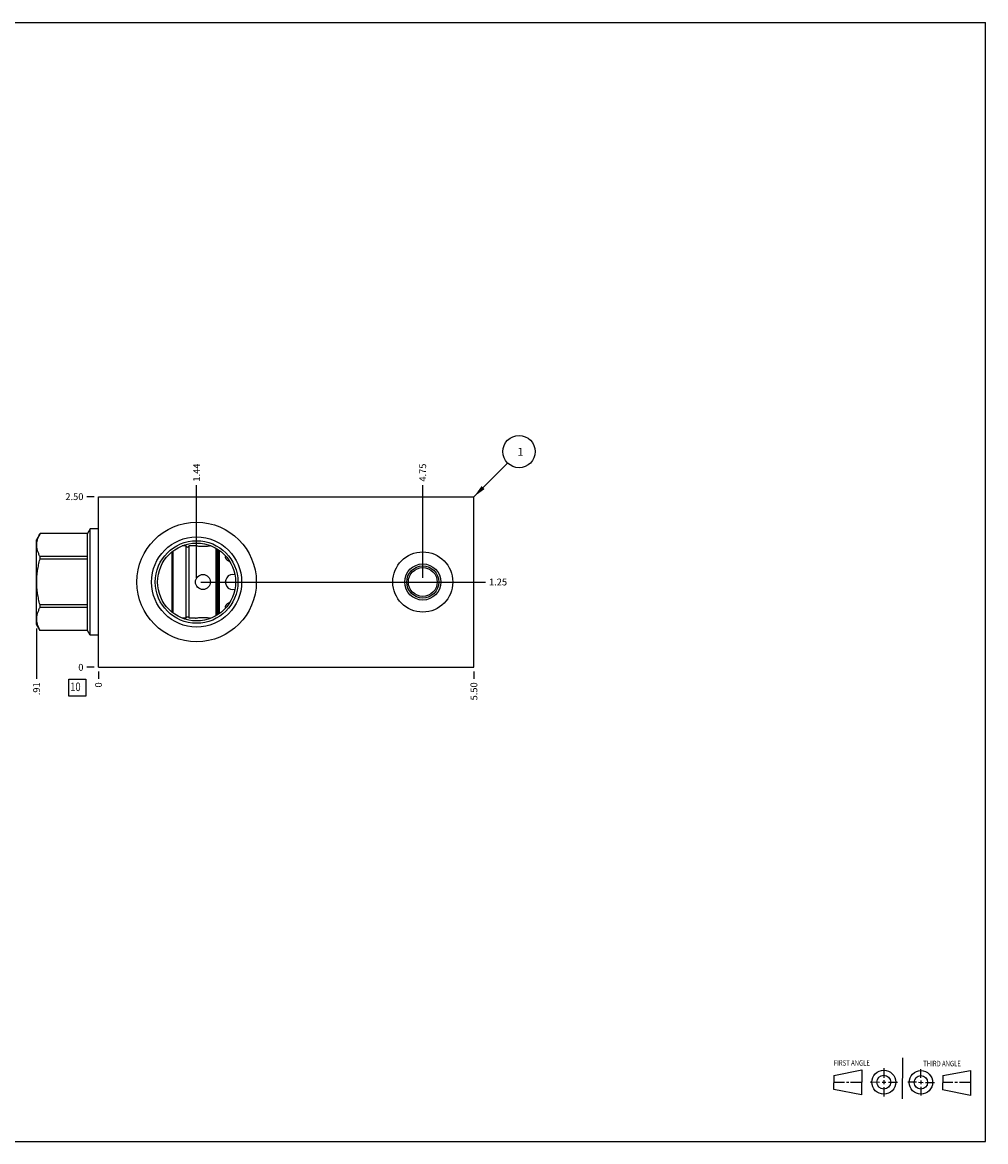
# Model space of a CAD drawing. Units: inches. Extents: x 0.3 to 21.7, y 0.3 to 16.7.
# Drawn here: x 7.6 to 21.7, y 0.3 to 16.7 of the extents above; entities that cross this region are included whole.
import ezdxf

# ---------------------------------------------------------------- set-up
doc = ezdxf.new("R2010")
doc.units = ezdxf.units.IN
doc.header["$LTSCALE"] = 1.21
doc.header["$MEASUREMENT"] = 0
doc.layers.get('0').update_dxf_attribs({"linetype": 'CONTINUOUS'})
doc.styles.get("Standard").update_dxf_attribs({"font": 'txt', "width": 0.8})
doc.dimstyles.new('DIMSTYLE_1', dxfattribs={"dimtxt": 0.1, "dimasz": 0.1875, "dimexe": 0.125, "dimexo": 0.0625, "dimgap": 0.025, "dimtad": 0, "dimtih": 1, "dimtoh": 1, "dimzin": 4, "dimdsep": 46, "dimtxsty": 'STANDARD', "dimblk": '_FILLED', "dimblk1": '_FILLED', "dimblk2": '_FILLED', "dimcen": 0.09, "dimadec": 0, "dimazin": 0, "dimtfac": 1, "dimtofl": 0, "dimtmove": 0, "dimatfit": 3, "dimldrblk": '_FILLED', "dimfxl": 1, "dimtolj": 1, "dimtzin": 4, "dimarcsym": 0})
doc.dimstyles.new('DIMSTYLE_2', dxfattribs={"dimtxt": 0.1, "dimasz": 0.1875, "dimexe": 0.125, "dimexo": 0.0625, "dimgap": 0.025, "dimtad": 0, "dimtih": 1, "dimtoh": 1, "dimdec": 0, "dimzin": 4, "dimdsep": 46, "dimtxsty": 'STANDARD', "dimblk": '_FILLED', "dimblk1": '_FILLED', "dimblk2": '_FILLED', "dimcen": 0.09, "dimadec": 0, "dimazin": 0, "dimtfac": 1, "dimtdec": 0, "dimtofl": 0, "dimtmove": 0, "dimatfit": 3, "dimldrblk": '_FILLED', "dimfxl": 1, "dimtolj": 1, "dimtzin": 4, "dimarcsym": 0})
doc.dimstyles.get("Standard").update_dxf_attribs({"dimtxt": 0.1, "dimasz": 0.1875, "dimexe": 0.125, "dimexo": 0.0625, "dimgap": 0.09, "dimtad": 0, "dimtih": 1, "dimtoh": 1, "dimdec": 3, "dimzin": 4, "dimdsep": 46, "dimtxsty": 'STANDARD', "dimblk": '_FILLED', "dimblk1": '_FILLED', "dimblk2": '_FILLED', "dimcen": 0.09, "dimadec": 0, "dimazin": 0, "dimtp": 0.001, "dimtm": 0.001, "dimtfac": 1, "dimtdec": 3, "dimtofl": 0, "dimtmove": 0, "dimatfit": 3, "dimldrblk": '_FILLED', "dimfxl": 1, "dimtolj": 1, "dimtzin": 4, "dimarcsym": 0})

# ---------------------------------------------------------------- blocks, each defined once
blk = doc.blocks.new('SUN_FIRST_THIRD_ANGLE_BL0', base_point=(20.482, 1.229))
at = {"color": 7, "linetype": 'CONTINUOUS'}
for p, q in [((20.48, 1.528), (20.477, 0.929)), ((19.476, 1.272), (19.885, 1.351)), ((19.885, 1.351), (19.883, 0.985)), ((20.208, 1.376), (20.207, 1.238)), ((20.749, 1.234), (20.749, 1.364)), ((21.07, 1.27), (21.479, 1.345)), ((21.479, 1.345), (21.479, 0.978)), ((19.477, 1.066), (19.478, 1.271)), ((19.477, 1.173), (19.633, 1.172)), ((19.66, 1.172), (19.695, 1.172)), ((19.719, 1.171), (19.885, 1.17)), ((20.007, 1.175), (20.144, 1.174)), ((20.183, 1.173), (20.238, 1.172)), ((20.208, 1.202), (20.207, 1.143)), ((20.276, 1.172), (20.408, 1.171)), ((20.688, 1.17), (20.557, 1.17)), ((20.717, 1.17), (20.783, 1.168)), ((20.749, 1.199), (20.749, 1.143)), ((20.818, 1.169), (20.948, 1.169)), ((21.07, 1.27), (21.069, 1.062)), ((21.221, 1.166), (21.071, 1.166)), ((21.288, 1.169), (21.25, 1.169)), ((21.479, 1.169), (21.316, 1.169)), ((19.883, 0.985), (19.477, 1.066)), ((20.209, 1.101), (20.208, 0.963)), ((20.75, 1.106), (20.75, 0.976)), ((21.479, 0.978), (21.069, 1.062))]:
    blk.add_line(p, q, dxfattribs=at)
for centre, radius in [((20.207, 1.172), 0.176), ((20.751, 1.169), 0.172), ((20.207, 1.172), 0.101), ((20.751, 1.169), 0.0985)]:
    blk.add_circle(centre, radius, dxfattribs=at)
at = {"color": 2, "linetype": 'CONTINUOUS', "width": 0.8}
for s, p in [('FIRST ANGLE', (19.475, 1.414)), ('THIRD ANGLE', (20.784, 1.405))]:
    blk.add_text(s, height=0.08, dxfattribs=at).set_placement(p)
blk = doc.blocks.new('*D0')
at = {"color": 2, "linetype": 'CONTINUOUS'}
blk.add_line((14.2035, 7.1875), (14.2035, 7.08), dxfattribs=at)
at = {"color": 2, "linetype": 'CONTINUOUS', "insert": (14.1535, 7.03), "char_height": 0.1, "width": 0.32, "attachment_point": 3, "rotation": 90, "line_spacing_factor": 0.9}
blk.add_mtext('5.50', dxfattribs=at)
blk = doc.blocks.new('_FILLED')
at = {"color": 0, "linetype": 'BYBLOCK'}
blk.add_solid([(0, 0), (-1, 0.167), (-1, -0.167)], dxfattribs=at)
blk = doc.blocks.new('*D1')
at = {"color": 2, "linetype": 'CONTINUOUS'}
blk.add_line((8.7035, 7.1875), (8.7035, 7.08), dxfattribs=at)
at = {"color": 2, "linetype": 'CONTINUOUS', "insert": (8.6535, 7.03), "char_height": 0.1, "width": 0.08, "attachment_point": 3, "rotation": 90, "line_spacing_factor": 0.9}
blk.add_mtext('0', dxfattribs=at)
blk = doc.blocks.new('*D2')
at = {"color": 2, "linetype": 'CONTINUOUS'}
blk.add_line((8.641, 9.75), (8.5335, 9.75), dxfattribs=at)
at = {"color": 2, "linetype": 'CONTINUOUS', "insert": (8.4835, 9.8), "char_height": 0.1, "width": 0.32, "attachment_point": 3, "line_spacing_factor": 0.9}
blk.add_mtext('2.50', dxfattribs=at)
blk = doc.blocks.new('*D3')
at = {"color": 2, "linetype": 'CONTINUOUS'}
blk.add_line((8.641, 7.25), (8.5335, 7.25), dxfattribs=at)
at = {"color": 2, "linetype": 'CONTINUOUS', "insert": (8.4835, 7.3), "char_height": 0.1, "width": 0.08, "attachment_point": 3, "line_spacing_factor": 0.9}
blk.add_mtext('0', dxfattribs=at)
blk = doc.blocks.new('*D4')
at = {"color": 2, "linetype": 'CONTINUOUS'}
blk.add_line((10.141, 8.562), (10.141, 9.92), dxfattribs=at)
at = {"color": 2, "linetype": 'CONTINUOUS', "insert": (10.091, 9.97), "char_height": 0.1, "width": 0.32, "attachment_point": 1, "rotation": 90, "line_spacing_factor": 0.9}
blk.add_mtext('1.44', dxfattribs=at)
blk = doc.blocks.new('*D5')
at = {"color": 2, "linetype": 'CONTINUOUS'}
blk.add_line((10.204, 8.5), (14.373, 8.5), dxfattribs=at)
at = {"color": 2, "linetype": 'CONTINUOUS', "insert": (14.424, 8.55), "char_height": 0.1, "width": 0.32, "attachment_point": 1, "line_spacing_factor": 0.9}
blk.add_mtext('1.25', dxfattribs=at)
blk = doc.blocks.new('*D6')
at = {"color": 2, "linetype": 'CONTINUOUS'}
blk.add_line((13.4535, 8.5625), (13.4535, 9.92), dxfattribs=at)
at = {"color": 2, "linetype": 'CONTINUOUS', "insert": (13.4035, 9.97), "char_height": 0.1, "width": 0.32, "attachment_point": 1, "rotation": 90, "line_spacing_factor": 0.9}
blk.add_mtext('4.75', dxfattribs=at)
blk = doc.blocks.new('*D7')
at = {"color": 2, "linetype": 'CONTINUOUS'}
blk.add_line((13.516, 8.5), (14.3735, 8.5), dxfattribs=at)
at = {"color": 2, "linetype": 'CONTINUOUS', "insert": (14.4235, 8.55), "char_height": 0.1, "width": 0.32, "attachment_point": 1, "line_spacing_factor": 0.9}
blk.add_mtext('1.25', dxfattribs=at)
blk = doc.blocks.new('*D8')
at = {"color": 2, "linetype": 'CONTINUOUS'}
blk.add_line((7.7965, 7.8175), (7.7965, 7.08), dxfattribs=at)
at = {"color": 2, "linetype": 'CONTINUOUS', "insert": (7.7465, 7.03), "char_height": 0.1, "width": 0.24, "attachment_point": 3, "rotation": 90, "line_spacing_factor": 0.9}
blk.add_mtext('.91', dxfattribs=at)
blk = doc.blocks.new('SUN_FACENUMBER_BL1', base_point=(8.393, 6.952))
at = {"color": 2, "linetype": 'CONTINUOUS'}
for p, q in [((8.268, 7.077), (8.518, 7.077)), ((8.268, 6.827), (8.268, 7.077)), ((8.518, 7.077), (8.518, 6.827)), ((8.518, 6.827), (8.268, 6.827))]:
    blk.add_line(p, q, dxfattribs=at)
at = {"color": 2, "linetype": 'CONTINUOUS', "width": 0.8}
blk.add_text('10', height=0.125, dxfattribs=at).set_placement((8.291, 6.902))
blk = doc.blocks.new('SUN_NBOMBALLOON_BL2', base_point=(14.864, 10.41))
at = {"color": 2, "linetype": 'CONTINUOUS'}
blk.add_circle((14.864, 10.41), 0.236, dxfattribs=at)
at = {"color": 2, "linetype": 'CONTINUOUS', "insert": (14.842, 10.465), "char_height": 0.115, "width": 0.092, "attachment_point": 1, "line_spacing_factor": 0.9}
blk.add_mtext('1', dxfattribs=at)

msp = doc.modelspace()

# ---------------------------------------------------------------- linework, layer by layer
at = {"color": 7, "linetype": 'CONTINUOUS'}
for p, q in [((0.301, 16.699), (21.699, 16.699)), ((21.699, 0.301), (21.699, 16.699)), ((8.704, 7.25), (8.704, 9.75)), ((8.704, 9.75), (14.204, 9.75)), ((14.204, 7.25), (14.204, 9.75)), ((7.848, 9.209), (7.796, 9.12)), ((7.848, 9.209), (7.848, 9.209)), ((8.542, 9.209), (7.848, 9.209)), ((8.542, 9.209), (7.848, 9.209)), ((8.582, 9.28), (8.542, 9.209)), ((8.542, 7.791), (8.542, 9.209)), ((8.582, 7.721), (8.582, 9.28)), ((8.704, 9.28), (8.582, 9.28)), ((7.796, 7.88), (7.796, 9.12)), ((9.989, 9.03), (9.93, 9.03)), ((9.989, 7.971), (9.989, 9.03)), ((10.032, 7.971), (10.032, 9.03)), ((10.125, 9.03), (10.032, 9.03)), ((10.353, 9.03), (10.344, 9.03)), ((7.848, 8.835), (7.848, 8.874)), ((8.542, 8.874), (7.848, 8.874)), ((9.784, 8.056), (9.784, 8.944)), ((9.796, 8.046), (9.796, 8.954)), ((10.428, 8.006), (10.428, 8.994)), ((10.436, 8.012), (10.436, 8.988)), ((10.439, 8.014), (10.439, 8.986)), ((10.447, 8.019), (10.447, 8.981)), ((10.459, 8.026), (10.459, 8.974)), ((10.467, 8.032), (10.467, 8.968)), ((10.47, 8.034), (10.47, 8.966)), ((10.479, 8.04), (10.479, 8.96)), ((10.568, 8.879), (10.567, 8.879)), ((8.542, 8.835), (7.848, 8.835)), ((10.628, 8.797), (10.628, 8.797)), ((10.628, 8.203), (10.628, 8.203)), ((7.848, 8.126), (7.848, 8.165)), ((8.542, 8.165), (7.848, 8.165)), ((8.542, 8.126), (7.848, 8.126)), ((10.567, 8.121), (10.568, 8.121)), ((7.848, 7.791), (7.796, 7.88)), ((9.987, 7.971), (9.93, 7.971)), ((9.987, 7.971), (9.989, 7.971)), ((10.032, 7.971), (10.034, 7.971)), ((10.125, 7.971), (10.034, 7.971)), ((10.353, 7.971), (10.344, 7.971)), ((7.848, 7.791), (7.848, 7.791)), ((8.542, 7.791), (7.848, 7.791)), ((8.542, 7.791), (7.848, 7.791)), ((8.582, 7.721), (8.542, 7.791)), ((8.704, 7.721), (8.582, 7.721)), ((8.704, 7.25), (14.204, 7.25)), ((0.301, 0.301), (21.699, 0.301))]:
    msp.add_line(p, q, dxfattribs=at)
for centre, radius in [((10.141, 8.5), 0.875), ((10.141, 8.5), 0.66), ((10.141, 8.5), 0.605), ((10.141, 8.5), 0.571), ((13.454, 8.5), 0.44), ((13.454, 8.5), 0.265), ((13.454, 8.5), 0.235), ((13.454, 8.5), 0.211), ((10.234, 8.5), 0.11)]:
    msp.add_circle(centre, radius, dxfattribs=at)
for centre, radius, start, end in [((10.01, 9.032), 0.022, 187.1808, 352.8192), ((10.616, 8.874), 0.0532, 170.7029, 180.0342), ((10.615, 8.875), 0.0522, 170.3704, 170.6722), ((10.614, 8.858), 0.0514, 162.5092, 170.6297), ((10.615, 8.858), 0.052, 156.0587, 162.4934), ((10.672, 8.5), 0.11, 74.2597, 285.76), ((10.616, 8.126), 0.0532, 179.9658, 189.2971), ((10.614, 8.142), 0.0514, 189.3701, 197.4907), ((10.615, 8.125), 0.0522, 189.3278, 189.6317), ((10.615, 8.142), 0.0519, 197.4956, 203.9522)]:
    msp.add_arc(centre, radius, start, end, dxfattribs=at)
for points, knots in [([(7.848, 8.874), (7.844, 8.881), (7.837, 8.894), (7.828, 8.915), (7.819, 8.936), (7.812, 8.957), (7.807, 8.978), (7.802, 8.999), (7.8, 9.02), (7.799, 9.041), (7.8, 9.063), (7.802, 9.084), (7.807, 9.105), (7.812, 9.126), (7.819, 9.147), (7.828, 9.168), (7.837, 9.188), (7.844, 9.202), (7.848, 9.209)], [0, 0, 0, 0, 0.065642, 0.130257, 0.193853, 0.256478, 0.318228, 0.379255, 0.439763, 0.5, 0.560237, 0.620745, 0.681772, 0.743522, 0.806147, 0.869743, 0.934358, 1, 1, 1, 1]), ([(10.344, 9.03), (10.341, 9.029), (10.331, 9.027), (10.308, 9.023), (10.282, 9.02), (10.256, 9.018), (10.234, 9.018), (10.213, 9.018), (10.187, 9.02), (10.161, 9.023), (10.138, 9.027), (10.128, 9.029), (10.125, 9.03)], [0, 0, 0, 0, 0.038669, 0.147705, 0.309504, 0.402887, 0.5, 0.597113, 0.690496, 0.852295, 0.961331, 1, 1, 1, 1]), ([(10.628, 8.797), (10.623, 8.799), (10.614, 8.803), (10.601, 8.81), (10.59, 8.819), (10.581, 8.829), (10.573, 8.84), (10.568, 8.85), (10.565, 8.857), (10.564, 8.863), (10.563, 8.869), (10.563, 8.873), (10.563, 8.874)], [0, 0, 0, 0, 0.142089, 0.280523, 0.41444, 0.543084, 0.665893, 0.782629, 0.838845, 0.893722, 0.947391, 1, 1, 1, 1]), ([(7.848, 8.165), (7.84, 8.193), (7.83, 8.234), (7.819, 8.289), (7.812, 8.331), (7.807, 8.373), (7.802, 8.415), (7.8, 8.458), (7.799, 8.5), (7.8, 8.542), (7.802, 8.585), (7.807, 8.627), (7.812, 8.669), (7.819, 8.711), (7.83, 8.766), (7.84, 8.807), (7.848, 8.835)], [0, 0, 0, 0, 0.124991, 0.187492, 0.249993, 0.312495, 0.374996, 0.437498, 0.5, 0.562502, 0.625004, 0.687505, 0.750007, 0.812508, 0.875009, 1, 1, 1, 1]), ([(10.563, 8.126), (10.563, 8.127), (10.563, 8.131), (10.564, 8.137), (10.565, 8.143), (10.568, 8.15), (10.573, 8.16), (10.581, 8.171), (10.59, 8.181), (10.601, 8.19), (10.614, 8.197), (10.623, 8.201), (10.628, 8.203)], [0, 0, 0, 0, 0.052609, 0.106278, 0.161155, 0.217371, 0.334107, 0.456916, 0.58556, 0.719477, 0.857911, 1, 1, 1, 1]), ([(7.848, 7.791), (7.844, 7.798), (7.837, 7.812), (7.828, 7.832), (7.819, 7.853), (7.812, 7.874), (7.807, 7.895), (7.802, 7.916), (7.8, 7.937), (7.799, 7.959), (7.8, 7.98), (7.802, 8.001), (7.807, 8.022), (7.812, 8.043), (7.819, 8.064), (7.828, 8.085), (7.837, 8.106), (7.844, 8.119), (7.848, 8.126)], [0, 0, 0, 0, 0.065642, 0.130257, 0.193853, 0.256478, 0.318228, 0.379255, 0.439763, 0.5, 0.560237, 0.620745, 0.681772, 0.743522, 0.806147, 0.869743, 0.934358, 1, 1, 1, 1]), ([(9.989, 7.971), (9.989, 7.972), (9.989, 7.974), (9.991, 7.978), (9.993, 7.981), (9.995, 7.984), (9.997, 7.985), (9.998, 7.987), (10, 7.988), (10.002, 7.989), (10.004, 7.989), (10.006, 7.99), (10.008, 7.99), (10.01, 7.99), (10.013, 7.99), (10.015, 7.99), (10.017, 7.989), (10.019, 7.989), (10.021, 7.988), (10.023, 7.987), (10.024, 7.985), (10.026, 7.984), (10.028, 7.981), (10.03, 7.978), (10.032, 7.974), (10.032, 7.972), (10.032, 7.971)], [0, 0, 0, 0, 0.063041, 0.121544, 0.179215, 0.23794, 0.268136, 0.299014, 0.330687, 0.363175, 0.39647, 0.430515, 0.465097, 0.499998, 0.534898, 0.569481, 0.603526, 0.63682, 0.66931, 0.700984, 0.731862, 0.762059, 0.820785, 0.878457, 0.936959, 1, 1, 1, 1]), ([(10.125, 7.971), (10.128, 7.971), (10.138, 7.973), (10.161, 7.977), (10.187, 7.98), (10.213, 7.982), (10.234, 7.982), (10.256, 7.982), (10.282, 7.98), (10.308, 7.977), (10.331, 7.973), (10.341, 7.971), (10.344, 7.971)], [0, 0, 0, 0, 0.038669, 0.147705, 0.309504, 0.402887, 0.5, 0.597113, 0.690496, 0.852295, 0.961331, 1, 1, 1, 1])]:
    msp.add_open_spline(points, degree=3, knots=knots, dxfattribs=at)

# ---------------------------------------------------------------- block references
at = {"color": 2, "linetype": 'CONTINUOUS'}
for name, p in [('SUN_NBOMBALLOON_BL2', (14.864, 10.41)), ('SUN_FACENUMBER_BL1', (8.393, 6.952)), ('SUN_FIRST_THIRD_ANGLE_BL0', (20.482, 1.229))]:
    msp.add_blockref(name, p, dxfattribs=at)

# ---------------------------------------------------------------- dimensions: what is measured, and where the dimension line sits
for feature_location, offset, dtype, origin, dimstyle, picture, middle in [((10.141, 8.562), (0, 1.357), 1, (8.704, 7.25), 'DIMSTYLE_1', '*D4', (10.141, 10.143)), ((13.454, 8.562), (0, 1.357), 1, (8.704, 7.25), 'DIMSTYLE_1', '*D6', (13.453, 10.133)), ((8.641, 9.75), (-0.107, 0), 0, (8.704, 7.25), 'DIMSTYLE_1', '*D2', (8.324, 9.75)), ((10.204, 8.5), (4.17, 0), 0, (8.704, 7.25), 'DIMSTYLE_1', '*D5', (14.596, 8.5)), ((13.516, 8.5), (0.857, 0), 0, (8.704, 7.25), 'DIMSTYLE_1', '*D7', (14.596, 8.5)), ((7.796, 7.817), (0, -0.737), 1, (8.704, 7.25), 'DIMSTYLE_1', '*D8', (7.796, 6.907)), ((8.641, 7.25), (-0.1075, 0), 0, (8.7035, 7.25), 'DIMSTYLE_2', '*D3', (8.44350003, 7.250000122)), ((8.7035, 7.1875), (0, -0.1075), 1, (8.7035, 7.25), 'DIMSTYLE_2', '*D1', (8.703500122, 6.98999997)), ((14.204, 7.188), (0, -0.107), 1, (8.704, 7.25), 'DIMSTYLE_1', '*D0', (14.204, 6.87))]:
    dim = msp.add_ordinate_dim(feature_location=feature_location, offset=offset, dtype=dtype, origin=origin, dimstyle=dimstyle, dxfattribs=at)
    dim.commit()
    dim.dimension.update_dxf_attribs({"geometry": picture, "text_midpoint": middle})

# ---------------------------------------------------------------- leaders
msp.add_leader([(14.204, 9.75), (14.697, 10.243)], dimstyle='STANDARD', override={"dimtad": 0}, dxfattribs=at)

doc.saveas('drawing.dxf')
